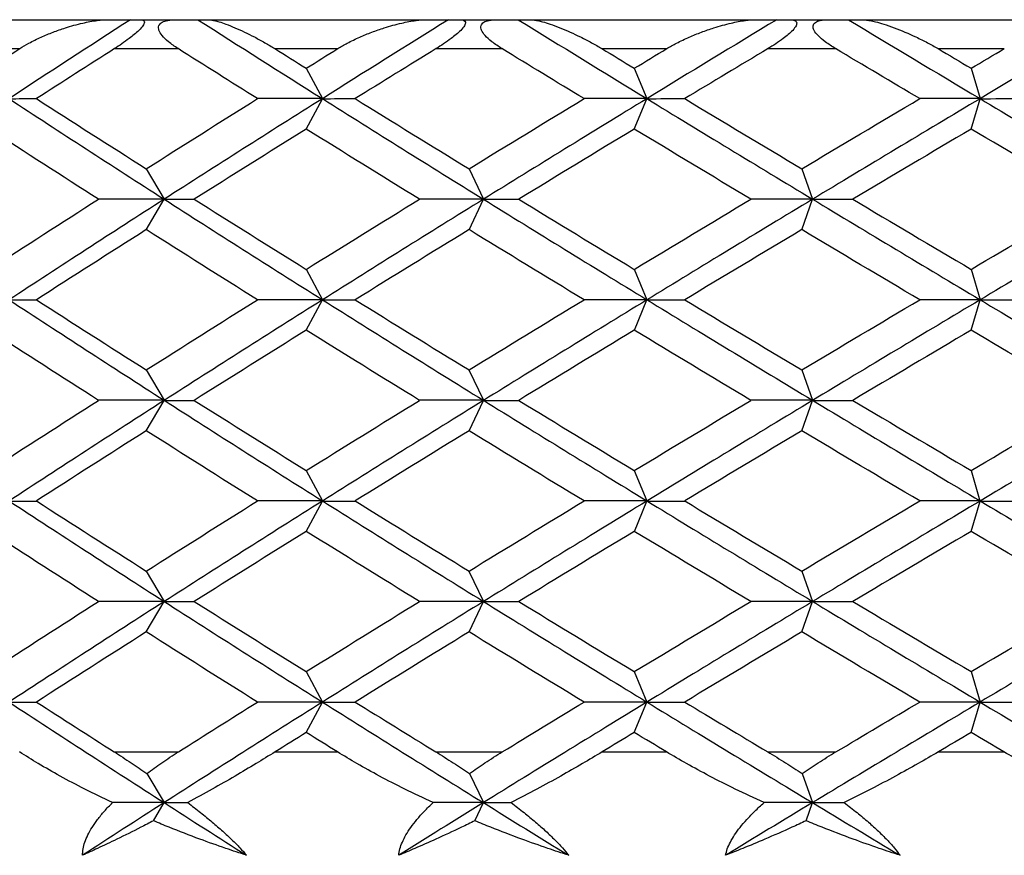
# Paper-space layout '_Top' of a CAD drawing. Units: millimetres. Extents: x -28 to 508, y -23 to 460.
# Drawn here: x 468 to 475, y 419 to 425 of the extents above; entities that cross this region are included whole.
import ezdxf

# ---------------------------------------------------------------- set-up
doc = ezdxf.new("R2010")
doc.units = ezdxf.units.MM

psp = doc.layouts.new('_Top')

# ---------------------------------------------------------------- linework, layer by layer
at = {"color": 7, "linetype": 'Continuous', "lineweight": 25}
for p, q in [((466.9682, 425.2353), (468.4233, 425.2353)), ((468.5742, 425.2353), (469.0388, 425.2353)), ((469.1086, 425.2353), (470.6222, 425.2353)), ((470.769, 425.2353), (471.2502, 425.2353)), ((471.3318, 425.2353), (472.8924, 425.2353)), ((473.0341, 425.2353), (473.5281, 425.2353)), ((473.621, 425.2353), (475.2168, 425.2353)), ((467.392, 425.0353), (467.8091, 425.0353)), ((468.4639, 425.0353), (468.902, 425.0353)), ((469.57, 425.0353), (470.0039, 425.0353)), ((470.6835, 425.0353), (471.1372, 425.0353)), ((471.8274, 425.0353), (472.2747, 425.0353)), ((472.974, 425.0353), (473.4398, 425.0353)), ((474.147, 425.0353), (474.6044, 425.0353)), ((469.7866, 424.9001), (469.898, 424.69)), ((472.0508, 424.9001), (472.1375, 424.69)), ((474.3755, 424.9001), (474.4368, 424.69)), ((469.7867, 424.4798), (469.8981, 424.6898)), ((472.0509, 424.4798), (472.1376, 424.6898)), ((474.3756, 424.4798), (474.437, 424.6898)), ((468.6825, 424.2058), (468.806, 423.9958)), ((470.91, 424.2058), (471.0091, 423.9958)), ((473.2066, 424.2058), (473.2807, 423.9958)), ((468.6828, 423.7851), (468.8063, 423.9952)), ((470.9103, 423.7851), (471.0095, 423.9952)), ((473.2069, 423.7851), (473.281, 423.9952)), ((469.7865, 423.5116), (469.8979, 423.3015)), ((472.0506, 423.5116), (472.1374, 423.3015)), ((474.3753, 423.5116), (474.4367, 423.3015)), ((469.787, 423.0905), (469.8984, 423.3006)), ((472.0512, 423.0905), (472.1379, 423.3006)), ((474.3759, 423.0905), (474.4372, 423.3006)), ((468.6824, 422.8172), (468.8059, 422.6072)), ((470.9099, 422.8172), (471.009, 422.6072)), ((473.2065, 422.8172), (473.2806, 422.6072)), ((468.683, 422.396), (468.8065, 422.606)), ((470.9105, 422.396), (471.0097, 422.606)), ((473.2071, 422.396), (473.2812, 422.606)), ((469.7864, 422.1228), (469.8978, 421.9127)), ((472.0506, 422.1228), (472.1373, 421.9127)), ((474.3753, 422.1228), (474.4366, 421.9127)), ((469.787, 421.7016), (469.8984, 421.9116)), ((472.0512, 421.7016), (472.1379, 421.9116)), ((474.3759, 421.7016), (474.4373, 421.9116)), ((468.6825, 421.4282), (468.8059, 421.2182)), ((470.9099, 421.4282), (471.0091, 421.2182)), ((473.2065, 421.4282), (473.2806, 421.2182)), ((468.6829, 421.0073), (468.8064, 421.2173)), ((470.9103, 421.0073), (471.0095, 421.2173)), ((473.207, 421.0073), (473.2811, 421.2173)), ((469.7865, 420.7336), (469.8979, 420.5235)), ((472.0507, 420.7336), (472.1374, 420.5235)), ((474.3754, 420.7336), (474.4368, 420.5235)), ((469.7867, 420.313), (469.8982, 420.5231)), ((472.051, 420.313), (472.1377, 420.5231)), ((474.3757, 420.313), (474.437, 420.5231)), ((468.4619, 420.1793), (468.9041, 420.1793)), ((469.5721, 420.1793), (470.0018, 420.1793)), ((470.6814, 420.1793), (471.1394, 420.1793)), ((471.8296, 420.1793), (472.2726, 420.1793)), ((472.9719, 420.1793), (473.442, 420.1793)), ((474.1492, 420.1793), (474.6022, 420.1793)), ((468.6871, 420.0312), (468.806, 419.8289)), ((470.9137, 420.0312), (471.0092, 419.8289)), ((473.2094, 420.0312), (473.2808, 419.8289)), ((468.7322, 419.7032), (468.8061, 419.8288)), ((470.9499, 419.7032), (471.0092, 419.8288)), ((473.2365, 419.7032), (473.2808, 419.8288))]:
    psp.add_line(p, q, dxfattribs=at)
for points in [[(468.5742, 425.2352), (468.2923, 425.0534), (468.0127, 424.8716), (467.7355, 424.6898)], [(468.4233, 425.2353), (468.4737, 425.2353), (468.524, 425.2353), (468.5742, 425.2353)], [(469.0388, 425.2353), (469.3231, 425.0535), (469.6096, 424.8718), (469.8981, 424.69)], [(469.0388, 425.2353), (469.0619, 425.2353), (469.0852, 425.2353), (469.1086, 425.2353)], [(470.769, 425.2352), (470.4768, 425.0534), (470.1865, 424.8716), (469.8981, 424.6898)], [(470.6222, 425.2353), (470.6712, 425.2353), (470.7202, 425.2353), (470.769, 425.2353)], [(471.2502, 425.2353), (471.5443, 425.0535), (471.8402, 424.8718), (472.1376, 424.69)], [(471.2502, 425.2353), (471.2772, 425.2353), (471.3044, 425.2353), (471.3318, 425.2353)], [(473.0341, 425.2352), (472.7338, 425.0534), (472.4349, 424.8716), (472.1376, 424.6898)], [(472.8924, 425.2353), (472.9398, 425.2353), (472.987, 425.2353), (473.0341, 425.2353)], [(473.5281, 425.2353), (473.8298, 425.0535), (474.1328, 424.8718), (474.4369, 424.69)], [(473.5281, 425.2353), (473.5589, 425.2353), (473.5899, 425.2353), (473.621, 425.2353)], [(475.3522, 425.2352), (475.0461, 425.0534), (474.741, 424.8716), (474.437, 424.6898)], [(467.6001, 424.9), (467.6696, 424.9451), (467.7393, 424.9902), (467.8091, 425.0353)], [(468.4639, 425.0353), (468.2834, 424.9202), (468.1038, 424.8051), (467.9251, 424.69)], [(469.4505, 424.69), (469.2668, 424.8051), (469.084, 424.9202), (468.902, 425.0353)], [(469.57, 425.0353), (469.6421, 424.9902), (469.7143, 424.9451), (469.7866, 424.9)], [(469.7866, 424.9), (469.8589, 424.9451), (469.9313, 424.9902), (470.0039, 425.0353)], [(470.6835, 425.0353), (470.4964, 424.9202), (470.3101, 424.8051), (470.1245, 424.69)], [(471.704, 424.69), (471.5144, 424.8051), (471.3255, 424.9202), (471.1372, 425.0353)], [(471.8274, 425.0353), (471.9018, 424.9902), (471.9762, 424.9451), (472.0508, 424.9)], [(472.0508, 424.9), (472.1253, 424.9451), (472.2, 424.9902), (472.2747, 425.0353)], [(472.974, 425.0353), (472.7818, 424.9202), (472.5901, 424.8051), (472.3989, 424.69)], [(474.0207, 424.69), (473.8266, 424.8051), (473.633, 424.9202), (473.4398, 425.0353)], [(474.147, 425.0353), (474.2231, 424.9902), (474.2993, 424.9451), (474.3755, 424.9)], [(474.3755, 424.9), (474.4517, 424.9451), (474.528, 424.9902), (474.6044, 425.0353)], [(467.7354, 424.69), (468.0886, 424.4586), (468.4456, 424.2272), (468.8062, 423.9958)], [(467.7355, 424.6898), (467.7972, 424.6899), (467.8604, 424.6899), (467.9252, 424.6899)], [(467.9251, 424.69), (468.1758, 424.5285), (468.4283, 424.3671), (468.6826, 424.2056)], [(468.6826, 424.2056), (468.9368, 424.3671), (469.1928, 424.5285), (469.4505, 424.69)], [(469.8981, 424.6898), (469.5308, 424.4583), (469.1668, 424.2267), (468.8063, 423.9952)], [(469.898, 424.69), (469.7497, 424.6901), (469.6005, 424.6901), (469.4504, 424.6901)], [(469.8981, 424.69), (470.2654, 424.4586), (470.636, 424.2272), (471.0094, 423.9958)], [(469.8981, 424.6898), (469.972, 424.6899), (470.0475, 424.6899), (470.1245, 424.6899)], [(470.1245, 424.69), (470.3848, 424.5285), (470.6467, 424.3671), (470.91, 424.2056)], [(470.91, 424.2056), (471.1733, 424.3671), (471.438, 424.5285), (471.704, 424.69)], [(472.1376, 424.6898), (471.7589, 424.4583), (471.3828, 424.2267), (471.0095, 423.9952)], [(472.1375, 424.69), (471.994, 424.6901), (471.8495, 424.6901), (471.704, 424.6901)], [(472.1376, 424.69), (472.5163, 424.4586), (472.8976, 424.2272), (473.281, 423.9958)], [(472.1376, 424.6898), (472.2232, 424.6899), (472.3104, 424.6899), (472.399, 424.6899)], [(472.3989, 424.69), (472.6671, 424.5285), (472.9363, 424.3671), (473.2067, 424.2056)], [(473.2067, 424.2056), (473.477, 424.3671), (473.7484, 424.5285), (474.0207, 424.69)], [(474.437, 424.6898), (474.0498, 424.4583), (473.6643, 424.2267), (473.281, 423.9952)], [(474.4368, 424.69), (474.2992, 424.6901), (474.1605, 424.6901), (474.0207, 424.6901)], [(474.4369, 424.69), (474.8242, 424.4586), (475.2132, 424.2272), (475.6037, 423.9958)], [(474.437, 424.6898), (474.5336, 424.6899), (474.6317, 424.6899), (474.7313, 424.6899)], [(468.3528, 423.9955), (468.1, 424.157), (467.8491, 424.3184), (467.6001, 424.4799)], [(469.7866, 424.4799), (469.5275, 424.3184), (469.2701, 424.157), (469.0143, 423.9955)], [(470.5683, 423.9955), (470.3062, 424.157), (470.0456, 424.3184), (469.7866, 424.4799)], [(472.0508, 424.4799), (471.7837, 424.3184), (471.5179, 424.157), (471.2534, 423.9955)], [(472.8556, 423.9955), (472.5862, 424.157), (472.3179, 424.3184), (472.0508, 424.4799)], [(474.3755, 424.4799), (474.1024, 424.3184), (473.8302, 424.157), (473.559, 423.9955)], [(475.1972, 423.9955), (474.9225, 424.157), (474.6486, 424.3184), (474.3755, 424.4799)], [(467.6001, 423.5111), (467.8491, 423.6726), (468.1, 423.8341), (468.3528, 423.9955)], [(468.8063, 423.9952), (468.4458, 423.7637), (468.0889, 423.5321), (467.7358, 423.3006)], [(468.806, 423.9958), (468.6557, 423.9958), (468.5046, 423.9958), (468.3527, 423.9958)], [(468.8062, 423.9958), (469.1668, 423.7644), (469.531, 423.5329), (469.8983, 423.3015)], [(468.8063, 423.9952), (468.8742, 423.9952), (468.9436, 423.9952), (469.0146, 423.9953)], [(469.0143, 423.9955), (469.2701, 423.8341), (469.5275, 423.6726), (469.7866, 423.5111)], [(469.7866, 423.5111), (470.0456, 423.6726), (470.3062, 423.8341), (470.5683, 423.9955)], [(471.0095, 423.9952), (470.6361, 423.7637), (470.2657, 423.5321), (469.8984, 423.3006)], [(471.0091, 423.9958), (470.8631, 423.9958), (470.7161, 423.9958), (470.5682, 423.9958)], [(471.0094, 423.9958), (471.3828, 423.7644), (471.7591, 423.5329), (472.1378, 423.3015)], [(471.0095, 423.9952), (471.0893, 423.9952), (471.1707, 423.9952), (471.2536, 423.9953)], [(471.2534, 423.9955), (471.5179, 423.8341), (471.7837, 423.6726), (472.0508, 423.5111)], [(472.0508, 423.5111), (472.3179, 423.6726), (472.5862, 423.8341), (472.8556, 423.9955)], [(473.281, 423.9952), (472.8977, 423.7637), (472.5166, 423.5321), (472.1379, 423.3006)], [(473.2807, 423.9958), (473.14, 423.9958), (472.9983, 423.9958), (472.8555, 423.9958)], [(473.281, 423.9958), (473.6644, 423.7644), (474.0499, 423.5329), (474.4372, 423.3015)], [(473.281, 423.9952), (473.3723, 423.9952), (473.465, 423.9952), (473.5592, 423.9953)], [(473.559, 423.9955), (473.8302, 423.8341), (474.1024, 423.6726), (474.3755, 423.5111)], [(474.3755, 423.5111), (474.6486, 423.6726), (474.9225, 423.8341), (475.1972, 423.9955)], [(475.6038, 423.9952), (475.2134, 423.7637), (474.8244, 423.5321), (474.4372, 423.3006)], [(468.6826, 423.7855), (468.4283, 423.624), (468.1758, 423.4625), (467.9251, 423.3011)], [(469.4505, 423.3011), (469.1928, 423.4625), (468.9368, 423.624), (468.6826, 423.7855)], [(470.91, 423.7855), (470.6467, 423.624), (470.3848, 423.4625), (470.1245, 423.3011)], [(471.704, 423.3011), (471.438, 423.4625), (471.1733, 423.624), (470.91, 423.7855)], [(473.2067, 423.7855), (472.9363, 423.624), (472.6671, 423.4625), (472.3989, 423.3011)], [(474.0207, 423.3011), (473.7484, 423.4625), (473.477, 423.624), (473.2067, 423.7855)], [(467.7357, 423.3015), (468.0889, 423.0701), (468.4459, 422.8386), (468.8065, 422.6072)], [(467.7358, 423.3006), (467.7975, 423.3006), (467.8607, 423.3006), (467.9255, 423.3006)], [(467.9251, 423.3011), (468.1758, 423.1396), (468.4283, 422.9782), (468.6826, 422.8167)], [(468.6826, 422.8167), (468.9368, 422.9782), (469.1928, 423.1396), (469.4505, 423.3011)], [(469.8984, 423.3006), (469.5311, 423.0691), (469.1671, 422.8376), (468.8065, 422.606)], [(469.8979, 423.3015), (469.7496, 423.3015), (469.6004, 423.3015), (469.4503, 423.3016)], [(469.8983, 423.3015), (470.2657, 423.0701), (470.6362, 422.8386), (471.0096, 422.6072)], [(469.8984, 423.3006), (469.9724, 423.3006), (470.0478, 423.3006), (470.1248, 423.3006)], [(470.1245, 423.3011), (470.3848, 423.1396), (470.6467, 422.9782), (470.91, 422.8167)], [(470.91, 422.8167), (471.1733, 422.9782), (471.438, 423.1396), (471.704, 423.3011)], [(472.1379, 423.3006), (471.7592, 423.0691), (471.383, 422.8376), (471.0097, 422.606)], [(472.1374, 423.3015), (471.9939, 423.3015), (471.8494, 423.3015), (471.7039, 423.3016)], [(472.1378, 423.3015), (472.5166, 423.0701), (472.8978, 422.8386), (473.2812, 422.6072)], [(472.1379, 423.3006), (472.2235, 423.3006), (472.3107, 423.3006), (472.3993, 423.3006)], [(472.3989, 423.3011), (472.6671, 423.1396), (472.9363, 422.9782), (473.2067, 422.8167)], [(473.2067, 422.8167), (473.477, 422.9782), (473.7484, 423.1396), (474.0207, 423.3011)], [(474.4372, 423.3006), (474.05, 423.0691), (473.6646, 422.8376), (473.2812, 422.606)], [(474.4367, 423.3015), (474.2991, 423.3015), (474.1604, 423.3015), (474.0205, 423.3016)], [(474.4372, 423.3015), (474.8244, 423.0701), (475.2135, 422.8386), (475.6039, 422.6072)], [(474.4372, 423.3006), (474.5339, 423.3006), (474.632, 423.3006), (474.7316, 423.3006)], [(468.3528, 422.6066), (468.1, 422.7681), (467.8491, 422.9296), (467.6001, 423.091)], [(469.7866, 423.091), (469.5275, 422.9296), (469.2701, 422.7681), (469.0143, 422.6066)], [(470.5683, 422.6066), (470.3062, 422.7681), (470.0456, 422.9296), (469.7866, 423.091)], [(472.0508, 423.091), (471.7837, 422.9296), (471.5179, 422.7681), (471.2534, 422.6066)], [(472.8556, 422.6066), (472.5862, 422.7681), (472.3179, 422.9296), (472.0508, 423.091)], [(474.3755, 423.091), (474.1024, 422.9296), (473.8302, 422.7681), (473.559, 422.6066)], [(475.1972, 422.6066), (474.9225, 422.7681), (474.6486, 422.9296), (474.3755, 423.091)], [(467.6001, 422.1223), (467.8491, 422.2837), (468.1, 422.4452), (468.3528, 422.6066)], [(468.8065, 422.606), (468.446, 422.3746), (468.089, 422.1431), (467.7358, 421.9116)], [(468.8059, 422.6072), (468.6557, 422.6072), (468.5046, 422.6072), (468.3526, 422.6072)], [(468.8065, 422.6072), (469.167, 422.3757), (469.5311, 422.1442), (469.8984, 421.9127)], [(468.8065, 422.606), (468.8744, 422.606), (468.9439, 422.606), (469.0148, 422.606)], [(469.0143, 422.6066), (469.2701, 422.4452), (469.5275, 422.2837), (469.7866, 422.1223)], [(469.7866, 422.1223), (470.0456, 422.2837), (470.3062, 422.4452), (470.5683, 422.6066)], [(471.0097, 422.606), (470.6363, 422.3746), (470.2658, 422.1431), (469.8984, 421.9116)], [(471.009, 422.6072), (470.863, 422.6072), (470.7161, 422.6072), (470.5681, 422.6072)], [(471.0096, 422.6072), (471.383, 422.3757), (471.7592, 422.1442), (472.1379, 421.9127)], [(471.0097, 422.606), (471.0895, 422.606), (471.1709, 422.606), (471.2538, 422.606)], [(471.2534, 422.6066), (471.5179, 422.4452), (471.7837, 422.2837), (472.0508, 422.1223)], [(472.0508, 422.1223), (472.3179, 422.2837), (472.5862, 422.4452), (472.8556, 422.6066)], [(473.2812, 422.606), (472.8979, 422.3746), (472.5167, 422.1431), (472.1379, 421.9116)], [(473.2806, 422.6072), (473.1399, 422.6072), (472.9982, 422.6072), (472.8554, 422.6072)], [(473.2812, 422.6072), (473.6645, 422.3757), (474.05, 422.1442), (474.4372, 421.9127)], [(473.2812, 422.606), (473.3725, 422.606), (473.4652, 422.606), (473.5594, 422.606)], [(473.559, 422.6066), (473.8302, 422.4452), (474.1024, 422.2837), (474.3755, 422.1223)], [(474.3755, 422.1223), (474.6486, 422.2837), (474.9225, 422.4452), (475.1972, 422.6066)], [(475.6039, 422.606), (475.2135, 422.3746), (474.8245, 422.1431), (474.4373, 421.9116)], [(468.6826, 422.3966), (468.4283, 422.2351), (468.1758, 422.0737), (467.9251, 421.9122)], [(469.4505, 421.9122), (469.1928, 422.0737), (468.9368, 422.2351), (468.6826, 422.3966)], [(470.91, 422.3966), (470.6467, 422.2351), (470.3848, 422.0737), (470.1245, 421.9122)], [(471.704, 421.9122), (471.438, 422.0737), (471.1733, 422.2351), (470.91, 422.3966)], [(473.2067, 422.3966), (472.9363, 422.2351), (472.6671, 422.0737), (472.3989, 421.9122)], [(474.0207, 421.9122), (473.7484, 422.0737), (473.477, 422.2351), (473.2067, 422.3966)], [(467.7358, 421.9127), (468.0889, 421.6812), (468.4459, 421.4497), (468.8064, 421.2182)], [(467.7358, 421.9116), (467.7975, 421.9116), (467.8608, 421.9116), (467.9256, 421.9116)], [(467.9251, 421.9122), (468.1758, 421.7507), (468.4283, 421.5893), (468.6826, 421.4278)], [(468.6826, 421.4278), (468.9368, 421.5893), (469.1928, 421.7507), (469.4505, 421.9122)], [(469.8984, 421.9116), (469.5311, 421.6802), (469.167, 421.4488), (468.8064, 421.2173)], [(469.8978, 421.9127), (469.7496, 421.9127), (469.6004, 421.9127), (469.4503, 421.9127)], [(469.8984, 421.9127), (470.2657, 421.6812), (470.6362, 421.4497), (471.0095, 421.2182)], [(469.8984, 421.9116), (469.9724, 421.9116), (470.0479, 421.9116), (470.1249, 421.9116)], [(470.1245, 421.9122), (470.3848, 421.7507), (470.6467, 421.5893), (470.91, 421.4278)], [(470.91, 421.4278), (471.1733, 421.5893), (471.438, 421.7507), (471.704, 421.9122)], [(472.1379, 421.9116), (471.7592, 421.6802), (471.3829, 421.4488), (471.0095, 421.2173)], [(472.1373, 421.9127), (471.9939, 421.9127), (471.8494, 421.9127), (471.7038, 421.9127)], [(472.1379, 421.9127), (472.5166, 421.6812), (472.8978, 421.4497), (473.2811, 421.2182)], [(472.1379, 421.9116), (472.2236, 421.9116), (472.3107, 421.9116), (472.3994, 421.9116)], [(472.3989, 421.9122), (472.6671, 421.7507), (472.9363, 421.5893), (473.2067, 421.4278)], [(473.2067, 421.4278), (473.477, 421.5893), (473.7484, 421.7507), (474.0207, 421.9122)], [(474.4373, 421.9116), (474.05, 421.6802), (473.6645, 421.4488), (473.2811, 421.2173)], [(474.4366, 421.9127), (474.299, 421.9127), (474.1603, 421.9127), (474.0205, 421.9127)], [(474.4372, 421.9127), (474.8245, 421.6812), (475.2134, 421.4497), (475.6038, 421.2182)], [(474.4373, 421.9116), (474.5339, 421.9116), (474.6321, 421.9116), (474.7317, 421.9116)], [(468.3528, 421.2177), (468.1, 421.3792), (467.8491, 421.5407), (467.6001, 421.7021)], [(469.7866, 421.7021), (469.5275, 421.5407), (469.2701, 421.3792), (469.0143, 421.2177)], [(470.5683, 421.2177), (470.3062, 421.3792), (470.0456, 421.5407), (469.7866, 421.7021)], [(472.0508, 421.7021), (471.7837, 421.5407), (471.5179, 421.3792), (471.2534, 421.2177)], [(472.8556, 421.2177), (472.5862, 421.3792), (472.3179, 421.5407), (472.0508, 421.7021)], [(474.3755, 421.7021), (474.1024, 421.5407), (473.8302, 421.3792), (473.559, 421.2177)], [(475.1972, 421.2177), (474.9225, 421.3792), (474.6486, 421.5407), (474.3755, 421.7021)], [(467.6001, 420.7334), (467.8491, 420.8948), (468.1, 421.0563), (468.3528, 421.2177)], [(468.8064, 421.2173), (468.4458, 420.9859), (468.0887, 420.7545), (467.7355, 420.5231)], [(468.8059, 421.2182), (468.6557, 421.2182), (468.5046, 421.2181), (468.3527, 421.2181)], [(468.8064, 421.2182), (469.1669, 420.9866), (469.5309, 420.7551), (469.8982, 420.5235)], [(468.8064, 421.2173), (468.8743, 421.2173), (468.9437, 421.2173), (469.0147, 421.2173)], [(469.0143, 421.2177), (469.2701, 421.0563), (469.5275, 420.8948), (469.7866, 420.7334)], [(469.7866, 420.7334), (470.0456, 420.8948), (470.3062, 421.0563), (470.5683, 421.2177)], [(471.0095, 421.2173), (470.6361, 420.9859), (470.2655, 420.7545), (469.8982, 420.5231)], [(471.0091, 421.2182), (470.8631, 421.2182), (470.7161, 421.2181), (470.5682, 421.2181)], [(471.0095, 421.2182), (471.3829, 420.9866), (471.759, 420.7551), (472.1377, 420.5235)], [(471.0095, 421.2173), (471.0894, 421.2173), (471.1708, 421.2173), (471.2537, 421.2173)], [(471.2534, 421.2177), (471.5179, 421.0563), (471.7837, 420.8948), (472.0508, 420.7334)], [(472.0508, 420.7334), (472.3179, 420.8948), (472.5862, 421.0563), (472.8556, 421.2177)], [(473.2811, 421.2173), (472.8977, 420.9859), (472.5164, 420.7545), (472.1377, 420.5231)], [(473.2806, 421.2182), (473.14, 421.2182), (472.9982, 421.2181), (472.8554, 421.2181)], [(473.2811, 421.2182), (473.6644, 420.9866), (474.0498, 420.7551), (474.437, 420.5235)], [(473.2811, 421.2173), (473.3724, 421.2173), (473.4651, 421.2173), (473.5593, 421.2173)], [(473.559, 421.2177), (473.8302, 421.0563), (474.1024, 420.8948), (474.3755, 420.7334)], [(474.3755, 420.7334), (474.6486, 420.8948), (474.9225, 421.0563), (475.1972, 421.2177)], [(475.6038, 421.2173), (475.2134, 420.9859), (474.8243, 420.7545), (474.437, 420.5231)], [(468.6826, 421.0077), (468.4283, 420.8462), (468.1758, 420.6848), (467.9251, 420.5233)], [(469.4505, 420.5233), (469.1928, 420.6848), (468.9368, 420.8462), (468.6826, 421.0077)], [(470.91, 421.0077), (470.6467, 420.8462), (470.3848, 420.6848), (470.1245, 420.5233)], [(471.704, 420.5233), (471.438, 420.6848), (471.1733, 420.8462), (470.91, 421.0077)], [(473.2067, 421.0077), (472.9363, 420.8462), (472.6671, 420.6848), (472.3989, 420.5233)], [(474.0207, 420.5233), (473.7484, 420.6848), (473.477, 420.8462), (473.2067, 421.0077)], [(467.7355, 420.5231), (467.7973, 420.5231), (467.8605, 420.5231), (467.9254, 420.523)], [(467.7356, 420.5235), (468.0886, 420.292), (468.4455, 420.0605), (468.8061, 419.8289)], [(467.9251, 420.5233), (468.1031, 420.4086), (468.2821, 420.294), (468.4619, 420.1793)], [(469.8982, 420.5231), (469.5308, 420.2917), (469.1666, 420.0602), (468.8061, 419.8288)], [(468.9041, 420.1793), (469.0854, 420.294), (469.2675, 420.4086), (469.4505, 420.5233)], [(469.8979, 420.5235), (469.7497, 420.5235), (469.6005, 420.5235), (469.4504, 420.5235)], [(469.8982, 420.5235), (470.2654, 420.292), (470.6359, 420.0605), (471.0092, 419.8289)], [(469.8982, 420.5231), (469.9721, 420.5231), (470.0476, 420.5231), (470.1247, 420.523)], [(470.1245, 420.5233), (470.3094, 420.4086), (470.495, 420.294), (470.6814, 420.1793)], [(472.1377, 420.5231), (471.7589, 420.2917), (471.3826, 420.0602), (471.0092, 419.8288)], [(471.1394, 420.1793), (471.3269, 420.294), (471.5151, 420.4086), (471.704, 420.5233)], [(472.1374, 420.5235), (471.994, 420.5235), (471.8495, 420.5235), (471.704, 420.5235)], [(472.1377, 420.5235), (472.5164, 420.292), (472.8975, 420.0605), (473.2808, 419.8289)], [(472.1377, 420.5231), (472.2233, 420.5231), (472.3105, 420.5231), (472.3991, 420.523)], [(472.3989, 420.5233), (472.5893, 420.4086), (472.7803, 420.294), (472.9719, 420.1793)], [(474.437, 420.5231), (474.0497, 420.2917), (473.6642, 420.0602), (473.2808, 419.8288)], [(473.442, 420.1793), (473.6344, 420.294), (473.8273, 420.4086), (474.0207, 420.5233)], [(474.4368, 420.5235), (474.2992, 420.5235), (474.1605, 420.5235), (474.0206, 420.5235)], [(474.437, 420.5235), (474.8242, 420.292), (475.2132, 420.0605), (475.6036, 419.8289)], [(474.437, 420.5231), (474.5337, 420.5231), (474.6319, 420.5231), (474.7315, 420.523)], [(469.7866, 420.3132), (469.715, 420.2686), (469.6435, 420.224), (469.5721, 420.1793)], [(470.0018, 420.1793), (469.9299, 420.224), (469.8582, 420.2686), (469.7866, 420.3132)], [(472.0508, 420.3132), (471.977, 420.2686), (471.9032, 420.224), (471.8296, 420.1793)], [(472.2726, 420.1793), (472.1985, 420.224), (472.1246, 420.2686), (472.0508, 420.3132)], [(474.3755, 420.3132), (474.3, 420.2686), (474.2246, 420.224), (474.1492, 420.1793)], [(474.6022, 420.1793), (474.5266, 420.224), (474.451, 420.2686), (474.3755, 420.3132)], [(468.8061, 419.8288), (468.6172, 419.7076), (468.4294, 419.5864), (468.2426, 419.4652)], [(468.806, 419.8289), (468.6876, 419.8289), (468.5686, 419.8289), (468.449, 419.8289)], [(468.8061, 419.8289), (468.9949, 419.7077), (469.1846, 419.5864), (469.3753, 419.4652)], [(468.8061, 419.8288), (468.8596, 419.8288), (468.9141, 419.8288), (468.9696, 419.8288)], [(471.0092, 419.8288), (470.8137, 419.7076), (470.6189, 419.5864), (470.425, 419.4652)], [(471.0092, 419.8289), (470.8941, 419.8289), (470.7783, 419.8289), (470.662, 419.8289)], [(471.0092, 419.8289), (471.2047, 419.7077), (471.401, 419.5864), (471.5981, 419.4652)], [(471.0092, 419.8288), (471.0722, 419.8288), (471.1362, 419.8288), (471.2011, 419.8288)], [(473.2808, 419.8288), (473.0801, 419.7076), (472.8799, 419.5864), (472.6803, 419.4652)], [(473.2808, 419.8289), (473.1699, 419.8289), (473.0583, 419.8289), (472.946, 419.8289)], [(473.2808, 419.8289), (473.4816, 419.7077), (473.6829, 419.5864), (473.8848, 419.4652)], [(473.2808, 419.8288), (473.3528, 419.8288), (473.4257, 419.8288), (473.4995, 419.8288)]]:
    psp.add_open_spline(points, degree=3, dxfattribs=at)
for points, knots in [([(467.8091, 425.0353), (467.83, 425.048), (467.877, 425.0766), (467.9545, 425.1143), (468.0388, 425.1499), (468.1343, 425.1832), (468.2364, 425.2112), (468.3375, 425.2312), (468.3971, 425.234), (468.4233, 425.2353)], [0, 0, 0, 0, 0.118051, 0.266176, 0.401798, 0.538894, 0.726061, 0.87942, 1, 1, 1, 1]), ([(468.6413, 425.2353), (468.6496, 425.2345), (468.6644, 425.2333), (468.6725, 425.2195), (468.6618, 425.1943), (468.6244, 425.1521), (468.5539, 425.095), (468.4973, 425.0574), (468.4639, 425.0353)], [0, 0, 0, 0, 0.1479418, 0.2647231, 0.374571, 0.4888365, 0.6988707, 1, 1, 1, 1]), ([(468.902, 425.0353), (468.879, 425.0508), (468.8375, 425.0788), (468.7924, 425.1224), (468.7675, 425.1607), (468.7658, 425.195), (468.7903, 425.2198), (468.8339, 425.2333), (468.869, 425.2345), (468.8887, 425.2353)], [0, 0, 0, 0, 0.213692, 0.384142, 0.515949, 0.628332, 0.737574, 0.853058, 1, 1, 1, 1]), ([(469.1086, 425.2353), (469.115, 425.2349), (469.1287, 425.2342), (469.1545, 425.2291), (469.1888, 425.2198), (469.2356, 425.204), (469.315, 425.1722), (469.4057, 425.1286), (469.4995, 425.0786), (469.5472, 425.0493), (469.57, 425.0353)], [0, 0, 0, 0, 0.060676, 0.130349, 0.209267, 0.319472, 0.456482, 0.729873, 0.870574, 1, 1, 1, 1]), ([(470.0039, 425.0353), (470.0255, 425.048), (470.0743, 425.0766), (470.1535, 425.1143), (470.2391, 425.1499), (470.3356, 425.1832), (470.4379, 425.2112), (470.5382, 425.2312), (470.5965, 425.234), (470.6222, 425.2353)], [0, 0, 0, 0, 0.118051, 0.266176, 0.401798, 0.538894, 0.726061, 0.87942, 1, 1, 1, 1]), ([(470.8481, 425.2353), (470.8581, 425.2345), (470.8758, 425.2333), (470.8884, 425.2195), (470.8814, 425.1943), (470.8465, 425.1521), (470.7763, 425.095), (470.7179, 425.0574), (470.6835, 425.0353)], [0, 0, 0, 0, 0.147942, 0.264723, 0.374571, 0.488836, 0.698871, 1, 1, 1, 1]), ([(471.1372, 425.0353), (471.1132, 425.0508), (471.0701, 425.0788), (471.0221, 425.1224), (470.9939, 425.1607), (470.989, 425.195), (471.0102, 425.2198), (471.0513, 425.2333), (471.0853, 425.2345), (471.1044, 425.2353)], [0, 0, 0, 0, 0.213692, 0.384142, 0.515949, 0.628332, 0.737574, 0.853058, 1, 1, 1, 1]), ([(471.3318, 425.2353), (471.3392, 425.2349), (471.3551, 425.2342), (471.3841, 425.2291), (471.4222, 425.2198), (471.4735, 425.204), (471.5594, 425.1722), (471.6559, 425.1286), (471.7543, 425.0786), (471.8037, 425.0493), (471.8274, 425.0353)], [0, 0, 0, 0, 0.060676, 0.130349, 0.209267, 0.319472, 0.456482, 0.729873, 0.870574, 1, 1, 1, 1]), ([(472.2747, 425.0353), (472.297, 425.048), (472.347, 425.0766), (472.4275, 425.1143), (472.5138, 425.1499), (472.6104, 425.1832), (472.7122, 425.2112), (472.811, 425.2312), (472.8675, 425.234), (472.8924, 425.2353)], [0, 0, 0, 0, 0.118051, 0.266176, 0.401798, 0.538894, 0.726061, 0.87942, 1, 1, 1, 1]), ([(473.1246, 425.2353), (473.1361, 425.2345), (473.1566, 425.2333), (473.1735, 425.2195), (473.1703, 425.1943), (473.1384, 425.1521), (473.0689, 425.095), (473.0092, 425.0574), (472.974, 425.0353)], [0, 0, 0, 0, 0.1479418, 0.2647231, 0.374571, 0.4888365, 0.6988707, 1, 1, 1, 1]), ([(473.4398, 425.0353), (473.4154, 425.0506), (473.3715, 425.0783), (473.321, 425.1215), (473.2896, 425.1596), (473.2804, 425.1942), (473.298, 425.2194), (473.3363, 425.2333), (473.3693, 425.2345), (473.3877, 425.2353)], [0, 0, 0, 0, 0.211329, 0.380412, 0.511611, 0.625413, 0.735244, 0.85171, 1, 1, 1, 1]), ([(473.621, 425.2353), (473.6294, 425.2349), (473.6473, 425.2342), (473.6794, 425.2291), (473.721, 425.2198), (473.7763, 425.204), (473.868, 425.1722), (473.9696, 425.1286), (474.072, 425.0786), (474.1227, 425.0493), (474.147, 425.0353)], [0, 0, 0, 0, 0.060676, 0.130349, 0.209267, 0.319472, 0.456482, 0.729873, 0.870574, 1, 1, 1, 1]), ([(468.449, 419.8289), (468.3849, 419.8597), (468.262, 419.9187), (468.0918, 420.0093), (467.9413, 420.0949), (467.8502, 420.1522), (467.807, 420.1793)], [0, 0, 0, 0, 0.286056, 0.548096, 0.786074, 1, 1, 1, 1]), ([(468.4619, 420.1793), (468.5006, 420.1545), (468.5753, 420.1065), (468.6508, 420.0557), (468.6871, 420.0312)], [0, 0, 0, 0, 0.518648, 1, 1, 1, 1]), ([(468.6871, 420.0312), (468.7208, 420.0557), (468.7909, 420.1065), (468.8655, 420.1545), (468.9041, 420.1793)], [0, 0, 0, 0, 0.481352, 1, 1, 1, 1]), ([(469.5721, 420.1793), (469.5282, 420.1522), (469.4354, 420.0949), (469.2907, 420.0093), (469.1331, 419.9187), (469.0256, 419.8597), (468.9695, 419.8289)], [0, 0, 0, 0, 0.213926, 0.451904, 0.713944, 1, 1, 1, 1]), ([(470.662, 419.8289), (470.5965, 419.8597), (470.471, 419.9187), (470.2963, 420.0093), (470.141, 420.0949), (470.0465, 420.1522), (470.0018, 420.1793)], [0, 0, 0, 0, 0.2860563, 0.5480956, 0.786074, 1, 1, 1, 1]), ([(470.6814, 420.1793), (470.7215, 420.1545), (470.7989, 420.1065), (470.8764, 420.0557), (470.9137, 420.0312)], [0, 0, 0, 0, 0.518648, 1, 1, 1, 1]), ([(470.9137, 420.0312), (470.9489, 420.0557), (471.0221, 420.1065), (471.0993, 420.1545), (471.1394, 420.1793)], [0, 0, 0, 0, 0.481352, 1, 1, 1, 1]), ([(471.8296, 420.1793), (471.7842, 420.1522), (471.6883, 420.0949), (471.5377, 420.0093), (471.3731, 419.9187), (471.26, 419.8597), (471.201, 419.8289)], [0, 0, 0, 0, 0.213926, 0.451904, 0.713944, 1, 1, 1, 1]), ([(472.946, 419.8289), (472.8797, 419.8597), (472.7526, 419.9187), (472.5746, 420.0093), (472.4158, 420.0949), (472.3186, 420.1522), (472.2726, 420.1793)], [0, 0, 0, 0, 0.286056, 0.548096, 0.786074, 1, 1, 1, 1]), ([(472.9719, 420.1793), (473.013, 420.1545), (473.0924, 420.1065), (473.1714, 420.0557), (473.2094, 420.0312)], [0, 0, 0, 0, 0.518648, 1, 1, 1, 1]), ([(473.2094, 420.0312), (473.2459, 420.0557), (473.3216, 420.1065), (473.4009, 420.1545), (473.442, 420.1793)], [0, 0, 0, 0, 0.481352, 1, 1, 1, 1]), ([(474.1492, 420.1793), (474.1027, 420.1522), (474.0045, 420.0949), (473.8492, 420.0093), (473.6788, 419.9187), (473.5609, 419.8597), (473.4994, 419.8289)], [0, 0, 0, 0, 0.213926, 0.451904, 0.713944, 1, 1, 1, 1]), ([(475.2837, 419.8289), (475.217, 419.8597), (475.0893, 419.9187), (474.9094, 420.0093), (474.7484, 420.0949), (474.6491, 420.1522), (474.6022, 420.1793)], [0, 0, 0, 0, 0.2860563, 0.5480956, 0.786074, 1, 1, 1, 1]), ([(468.2425, 419.4652), (468.2434, 419.4798), (468.245, 419.5099), (468.2582, 419.557), (468.279, 419.6068), (468.3086, 419.6592), (468.3468, 419.714), (468.3935, 419.7713), (468.4301, 419.8092), (468.449, 419.8289)], [0, 0, 0, 0, 0.11721, 0.241278, 0.373402, 0.514582, 0.665643, 0.827265, 1, 1, 1, 1]), ([(468.9695, 419.8289), (468.9991, 419.8061), (469.0561, 419.7622), (469.1366, 419.696), (469.2091, 419.6332), (469.273, 419.5737), (469.329, 419.5178), (469.3603, 419.4823), (469.3753, 419.4652)], [0, 0, 0, 0, 0.200442, 0.385873, 0.557218, 0.715649, 0.862636, 1, 1, 1, 1]), ([(470.425, 419.4652), (470.4272, 419.4798), (470.4319, 419.5099), (470.4493, 419.557), (470.4745, 419.6068), (470.5085, 419.6592), (470.5511, 419.714), (470.6022, 419.7713), (470.6416, 419.8092), (470.662, 419.8289)], [0, 0, 0, 0, 0.11721, 0.241278, 0.373402, 0.514582, 0.665643, 0.827265, 1, 1, 1, 1]), ([(471.201, 419.8289), (471.2307, 419.8061), (471.288, 419.7622), (471.3681, 419.696), (471.4394, 419.6332), (471.5015, 419.5737), (471.5551, 419.5178), (471.5841, 419.4823), (471.5981, 419.4652)], [0, 0, 0, 0, 0.200442, 0.385873, 0.557218, 0.715649, 0.862636, 1, 1, 1, 1]), ([(472.6803, 419.4652), (472.684, 419.4798), (472.6915, 419.5099), (472.7131, 419.557), (472.7425, 419.6068), (472.7806, 419.6592), (472.8274, 419.714), (472.8825, 419.7713), (472.9244, 419.8092), (472.946, 419.8289)], [0, 0, 0, 0, 0.11721, 0.241278, 0.373402, 0.514582, 0.665643, 0.827265, 1, 1, 1, 1]), ([(473.4994, 419.8289), (473.5291, 419.8061), (473.5862, 419.7622), (473.6652, 419.696), (473.7349, 419.6332), (473.7947, 419.5737), (473.8454, 419.5178), (473.8719, 419.4823), (473.8847, 419.4652)], [0, 0, 0, 0, 0.200442, 0.385873, 0.557218, 0.715649, 0.862636, 1, 1, 1, 1]), ([(468.7322, 419.7032), (468.703, 419.6883), (468.6174, 419.6445), (468.4882, 419.5805), (468.3544, 419.5165), (468.2768, 419.4809), (468.2425, 419.4652)], [0, 0, 0, 0, 0.172026, 0.505384, 0.781285, 1, 1, 1, 1]), ([(469.3753, 419.4652), (469.3274, 419.481), (469.219, 419.5166), (469.0403, 419.5807), (468.8739, 419.6446), (468.7683, 419.6883), (468.7322, 419.7032)], [0, 0, 0, 0, 0.219277, 0.496264, 0.827818, 1, 1, 1, 1]), ([(470.9499, 419.7032), (470.9189, 419.6883), (470.8279, 419.6445), (470.6897, 419.5805), (470.5459, 419.5165), (470.4621, 419.4809), (470.425, 419.4652)], [0, 0, 0, 0, 0.172026, 0.505384, 0.781285, 1, 1, 1, 1]), ([(471.5981, 419.4652), (471.55, 419.481), (471.4413, 419.5166), (471.2615, 419.5807), (471.0935, 419.6446), (470.9865, 419.6883), (470.9499, 419.7032)], [0, 0, 0, 0, 0.219277, 0.496264, 0.827818, 1, 1, 1, 1]), ([(473.2365, 419.7032), (473.2039, 419.6883), (473.1081, 419.6445), (472.9621, 419.5805), (472.8094, 419.5165), (472.7199, 419.4809), (472.6803, 419.4652)], [0, 0, 0, 0, 0.172026, 0.505384, 0.781285, 1, 1, 1, 1]), ([(473.8847, 419.4652), (473.8369, 419.481), (473.7287, 419.5166), (473.5492, 419.5807), (473.3809, 419.6446), (473.2733, 419.6883), (473.2365, 419.7032)], [0, 0, 0, 0, 0.219277, 0.496264, 0.827818, 1, 1, 1, 1])]:
    psp.add_open_spline(points, degree=3, knots=knots, dxfattribs=at)

doc.saveas('drawing.dxf')
